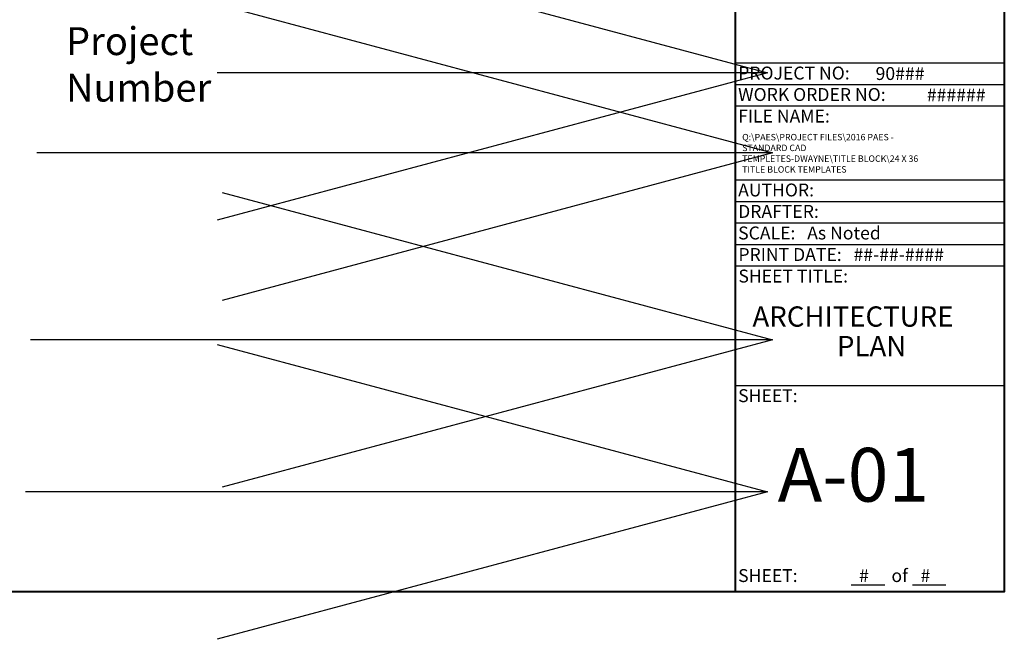
# Paper-space layout '24 x 36' of a CAD drawing. Units: inches. Extents: x 2.6 to 37.5, y -0.2 to 23.8.
# Drawn here: x 26.8 to 37.5, y -0.2 to 6.6 of the extents above; entities that cross this region are included whole.
import ezdxf
from ezdxf.enums import TextEntityAlignment as Align

# ---------------------------------------------------------------- set-up
doc = ezdxf.new("R2010")
doc.units = ezdxf.units.IN
doc.header["$MEASUREMENT"] = 0
doc.layers.add('P-T-TABLE', color=250, linetype='Continuous')
doc.layers.add('T-Anno-Ttbl', color=7, linetype='Continuous')
doc.styles.add('1-4', font='archquik.shx', dxfattribs={"width": 0.9, "height": 4.5})
doc.styles.add('Garamond', font='GARA.TTF', dxfattribs={"height": 0.1})
doc.dimstyles.new('1-4', dxfattribs={"dimscale": 48, "dimtxt": 4.5, "dimasz": 0.125, "dimexe": 0.0625, "dimexo": 0.0625, "dimgap": 0.0625, "dimtad": 1, "dimdec": 4, "dimzin": 3, "dimdsep": 46, "dimlunit": 4, "dimtxsty": '1-4', "dimblk1": 'ARCHTICK', "dimblk2": 'ARCHTICK', "dimsah": 1, "dimcen": 0.089844, "dimdle": 0.125, "dimclrd": 1, "dimclre": 1, "dimclrt": 3, "dimadec": 0, "dimazin": 0, "dimtfac": 1, "dimtdec": 4, "dimtmove": 2, "dimatfit": 3, "dimldrblk": 'OPEN30', "dimfxl": 0.0625, "dimtolj": 1, "dimtzin": 0, "dimlwd": -1, "dimlwe": -1, "dimarcsym": 0})

# ---------------------------------------------------------------- blocks, each defined once
blk = doc.blocks.new('_ARCHTICK')
at = {"color": 0, "linetype": 'ByBlock', "const_width": 0.15}
blk.add_lwpolyline([(-0.5, -0.5), (0.5, 0.5)], dxfattribs=at)
blk = doc.blocks.new('_Open30')
at = {"color": 0, "linetype": 'ByBlock', "lineweight": -2}
for p, q in [((-1, 0.2679), (0, 0)), ((0, 0), (-1, -0.2679)), ((0, 0), (-1, 0))]:
    blk.add_line(p, q, dxfattribs=at)

psp = doc.layouts.new('24 x 36')

# ---------------------------------------------------------------- linework, layer by layer
for p, q in [((37.519, 12.221), (37.519, 4.014)), ((34.588, 6.125), (37.519, 6.125)), ((34.588, 6.125), (37.519, 6.125)), ((34.588, 6.125), (37.519, 6.125)), ((34.588, 5.89), (37.519, 5.89)), ((34.588, 5.656), (37.519, 5.656)), ((34.588, 4.85), (37.519, 4.85)), ((34.588, 4.615), (37.519, 4.615)), ((34.588, 4.381), (37.519, 4.381)), ((34.588, 4.146), (37.519, 4.146)), ((34.588, 3.912), (37.519, 3.912)), ((34.588, 2.607), (37.519, 2.607)), ((37.519, 2.607), (37.519, 0.358))]:
    psp.add_line(p, q)
at = {"linetype": 'Continuous'}
for p, q in [((35.85, 0.435), (36.215, 0.435)), ((36.517, 0.435), (36.882, 0.435))]:
    psp.add_line(p, q, dxfattribs=at)
at = {"lineweight": 40}
psp.add_line((37.519, 0.358), (2.603, 0.358), dxfattribs=at)
psp.add_lwpolyline([(34.588, 23.514), (37.519, 23.514), (37.519, 0.358), (34.588, 0.358)], close=True, dxfattribs=at)
at = {"layer": 'T-Anno-Ttbl'}
psp.add_line((37.519, 23.514), (37.519, 0.358), dxfattribs=at)

# ---------------------------------------------------------------- texts
at = {"style": 'Garamond'}
for s, height, p in [('ARCHITECTURE', 0.22103, (34.772, 3.249)), ('PLAN', 0.221, (35.694, 2.927))]:
    psp.add_text(s, height=height, dxfattribs=at).set_placement(p)
at = {"color": 7, "insert": (27.285, 6.515), "char_height": 0.3044, "attachment_point": 1, "style": 'Garamond'}
psp.add_mtext_dynamic_manual_height_columns('Project \\PNumber', width=7.24296, gutter_width=600, heights=[0], dxfattribs=at)
at = {"color": 7, "attachment_point": 1, "style": 'Garamond'}
for s, insert, char_height, width in [('{\\fGaramond|b0|i0|c0|p18;PROJECT NO:}', (34.616, 6.085), 0.14071, 3.09955), ('{\\fGaramond|b0|i0|c0|p18;WORK ORDER NO:}', (34.616, 5.851), 0.14071, 3.09955), ('{\\fGaramond|b0|i0|c0|p18;FILE NAME:}', (34.616, 5.616), 0.14071, 3.09955), ('Q:\\\\PAES\\\\PROJECT FILES\\\\2016 PAES - STANDARD CAD TEMPLETES-DWAYNE\\\\TITLE BLOCK\\\\24 X 36 TITLE BLOCK TEMPLATES', (34.66, 5.351), 0.07035, 1.92411), ('{\\fGaramond|b0|i0|c0|p18;AUTHOR:}', (34.616, 4.81), 0.14071, 3.09955), ('DRAFTER:', (34.616, 4.576), 0.1407, 3.09955), ('SCALE:   {\\C256;As Noted}', (34.616, 4.341), 0.14071, 2.88141), ('PRINT DATE:   ##-##-####', (34.619, 4.106), 0.14071, 3.09955), ('SHEET TITLE:', (34.619, 3.871), 0.14071, 2.90019), ('SHEET:', (34.616, 2.567), 0.1407, 3.09955), ('SHEET:', (34.616, 0.605), 0.1407, 3.09955), ('#', (35.935, 0.605), 0.141, 3.09955), ('of', (36.288, 0.605), 0.1407, 3.09955), ('#', (36.605, 0.605), 0.141, 3.09955)]:
    psp.add_mtext(s, dxfattribs=dict(at, insert=insert, char_height=char_height, width=width))
at = {"style": 'Garamond'}
for tag, p in [('90###', (36.115, 5.939)), ('######', (36.674, 5.706))]:
    psp.add_attdef(tag, p, '', height=0.141, dxfattribs=at)
psp.add_attdef('A-01', text='', height=0.586, dxfattribs=at).set_placement((35.873, 1.341), align=Align.CENTER)

# ---------------------------------------------------------------- leaders
at = {"layer": 'P-T-TABLE', "lineweight": 25}
for points in [[(34.935, 6.018), (29.854, 6.018), (28.963, 6.018)], [(34.989, 5.143), (28.269, 5.143), (26.966, 5.143)], [(34.989, 3.105), (28.203, 3.105), (26.899, 3.105)], [(34.935, 1.447), (29.854, 1.447), (26.845, 1.447)]]:
    psp.add_leader(points, dimstyle='1-4', dxfattribs=at)

doc.saveas('drawing.dxf')
